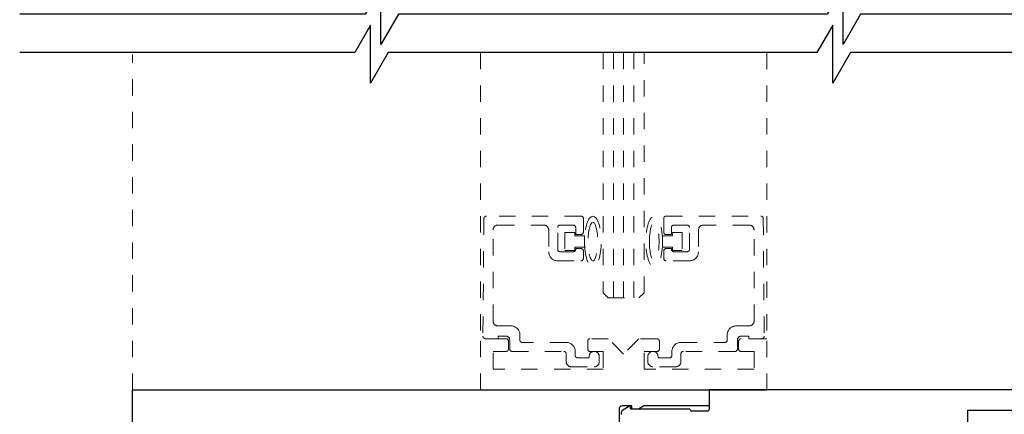
# Model space of a CAD drawing. Units: inches. Extents: x 1066 to 1486, y 143 to 347.
# Drawn here: x 1066 to 1072, y 225 to 227 of the extents above; entities that cross this region are included whole.
import ezdxf

# ---------------------------------------------------------------- set-up
doc = ezdxf.new("R2010")
doc.units = ezdxf.units.IN
doc.header["$MEASUREMENT"] = 0
doc.linetypes.add('HIDDEN2', pattern=[0.1875, 0.125, -0.0625])

msp = doc.modelspace()

# ---------------------------------------------------------------- linework, layer by layer
at = {"linetype": 'HIDDEN2', "lineweight": 0, "ltscale": 0.5}
for p, q in [((1067.033, 224.8862), (1067.033, 226.9373)), ((1069.1579, 226.9481), (1069.1579, 225.1987)), ((1069.908, 226.9481), (1069.908, 225.4799)), ((1070.158, 225.4799), (1070.158, 226.9481)), ((1070.908, 226.9481), (1070.908, 225.1987)), ((1069.1799, 225.9338), (1069.1736, 225.2138)), ((1069.1799, 225.9338), (1069.1736, 225.2138)), ((1069.7725, 225.9487), (1069.1949, 225.9487)), ((1069.7725, 225.9487), (1069.1949, 225.9487)), ((1069.7875, 225.8507), (1069.7875, 225.9337)), ((1069.7875, 225.8507), (1069.7875, 225.9337)), ((1070.2785, 225.8507), (1070.2785, 225.9337)), ((1070.2785, 225.8507), (1070.2785, 225.9337)), ((1070.2935, 225.9487), (1070.8711, 225.9487)), ((1070.2935, 225.9487), (1070.8711, 225.9487)), ((1070.8861, 225.9338), (1070.8923, 225.2138)), ((1070.8861, 225.9338), (1070.8923, 225.2138)), ((1069.2355, 225.3077), (1069.2355, 225.8627)), ((1069.2355, 225.3077), (1069.2355, 225.8627)), ((1069.2665, 225.8937), (1069.5445, 225.8937)), ((1069.2665, 225.8937), (1069.5445, 225.8937)), ((1069.5755, 225.8627), (1069.5755, 225.7302)), ((1069.5755, 225.8627), (1069.5755, 225.7302)), ((1069.6305, 225.7452), (1069.6305, 225.8787)), ((1069.6305, 225.7452), (1069.6305, 225.8787)), ((1069.6455, 225.8937), (1069.7255, 225.8937)), ((1069.6455, 225.8937), (1069.7255, 225.8937)), ((1069.7344, 225.8477), (1069.6744, 225.8477)), ((1069.6744, 225.8477), (1069.6744, 225.7377)), ((1069.7344, 225.8477), (1069.6744, 225.8477)), ((1069.6744, 225.8477), (1069.6744, 225.7377)), ((1069.7344, 225.8277), (1069.7344, 225.8477)), ((1069.7344, 225.8277), (1069.7344, 225.8477)), ((1069.7405, 225.8787), (1069.7405, 225.8357)), ((1069.7405, 225.8787), (1069.7405, 225.8357)), ((1070.3255, 225.8787), (1070.3255, 225.8357)), ((1070.3255, 225.8787), (1070.3255, 225.8357)), ((1070.3315, 225.8277), (1070.3315, 225.8477)), ((1070.3315, 225.8477), (1070.3915, 225.8477)), ((1070.3315, 225.8277), (1070.3315, 225.8477)), ((1070.3315, 225.8477), (1070.3915, 225.8477)), ((1070.4205, 225.8937), (1070.3405, 225.8937)), ((1070.4205, 225.8937), (1070.3405, 225.8937)), ((1070.3915, 225.8477), (1070.3915, 225.7377)), ((1070.3915, 225.8477), (1070.3915, 225.7377)), ((1070.4355, 225.7452), (1070.4355, 225.8787)), ((1070.4355, 225.7452), (1070.4355, 225.8787)), ((1070.4905, 225.8627), (1070.4905, 225.7302)), ((1070.4905, 225.8627), (1070.4905, 225.7302)), ((1070.7995, 225.8937), (1070.5215, 225.8937)), ((1070.7995, 225.8937), (1070.5215, 225.8937)), ((1070.8305, 225.3077), (1070.8305, 225.8627)), ((1070.8305, 225.3077), (1070.8305, 225.8627)), ((1069.7942, 225.8277), (1069.7344, 225.8277)), ((1069.7942, 225.8277), (1069.7344, 225.8277)), ((1069.7405, 225.8357), (1069.7725, 225.8357)), ((1069.7405, 225.8357), (1069.7725, 225.8357)), ((1069.7942, 225.7577), (1069.7942, 225.8277)), ((1069.7942, 225.7577), (1069.7942, 225.8277)), ((1070.2717, 225.7577), (1070.2717, 225.8277)), ((1070.2717, 225.8277), (1070.3315, 225.8277)), ((1070.2717, 225.7577), (1070.2717, 225.8277)), ((1070.2717, 225.8277), (1070.3315, 225.8277)), ((1070.3255, 225.8357), (1070.2935, 225.8357)), ((1070.3255, 225.8357), (1070.2935, 225.8357)), ((1069.7255, 225.7302), (1069.6455, 225.7302)), ((1069.7255, 225.7302), (1069.6455, 225.7302)), ((1069.6744, 225.7377), (1069.7344, 225.7377)), ((1069.6744, 225.7377), (1069.7344, 225.7377)), ((1069.7344, 225.7377), (1069.7344, 225.7577)), ((1069.7344, 225.7577), (1069.7942, 225.7577)), ((1069.7344, 225.7377), (1069.7344, 225.7577)), ((1069.7344, 225.7577), (1069.7942, 225.7577)), ((1069.7725, 225.7497), (1069.7405, 225.7497)), ((1069.7405, 225.7497), (1069.7405, 225.7452)), ((1069.7725, 225.7497), (1069.7405, 225.7497)), ((1069.7405, 225.7497), (1069.7405, 225.7452)), ((1069.7875, 225.6902), (1069.7875, 225.7347)), ((1069.7875, 225.6902), (1069.7875, 225.7347)), ((1070.3315, 225.7577), (1070.2717, 225.7577)), ((1070.3315, 225.7577), (1070.2717, 225.7577)), ((1070.2785, 225.6902), (1070.2785, 225.7347)), ((1070.2785, 225.6902), (1070.2785, 225.7347)), ((1070.2935, 225.7497), (1070.3255, 225.7497)), ((1070.2935, 225.7497), (1070.3255, 225.7497)), ((1070.3255, 225.7497), (1070.3255, 225.7452)), ((1070.3255, 225.7497), (1070.3255, 225.7452)), ((1070.3315, 225.7377), (1070.3315, 225.7577)), ((1070.3315, 225.7377), (1070.3315, 225.7577)), ((1070.3915, 225.7377), (1070.3315, 225.7377)), ((1070.3915, 225.7377), (1070.3315, 225.7377)), ((1070.3405, 225.7302), (1070.4205, 225.7302)), ((1070.3405, 225.7302), (1070.4205, 225.7302)), ((1069.6305, 225.6752), (1069.7725, 225.6752)), ((1069.6305, 225.6752), (1069.7725, 225.6752)), ((1070.4355, 225.6752), (1070.2935, 225.6752)), ((1070.4355, 225.6752), (1070.2935, 225.6752)), ((1069.908, 225.4799), (1069.9392, 225.4487)), ((1070.1267, 225.4487), (1070.158, 225.4799)), ((1069.9392, 225.4487), (1070.1267, 225.4487)), ((1069.3445, 225.2767), (1069.2665, 225.2767)), ((1069.3445, 225.2767), (1069.2665, 225.2767)), ((1070.7215, 225.2767), (1070.7995, 225.2767)), ((1070.7215, 225.2767), (1070.7995, 225.2767)), ((1069.3148, 225.1987), (1069.1579, 225.1987)), ((1069.1579, 224.8862), (1069.1579, 225.1987)), ((1069.1886, 225.1987), (1069.2675, 225.1987)), ((1069.1886, 225.1987), (1069.2675, 225.1987)), ((1069.2675, 225.1987), (1069.2675, 225.2147)), ((1069.2675, 225.2147), (1069.3125, 225.2147)), ((1069.2675, 225.1987), (1069.2675, 225.2147)), ((1069.2675, 225.2147), (1069.3125, 225.2147)), ((1069.3298, 225.1355), (1069.3298, 225.1837)), ((1069.3375, 225.1897), (1069.3375, 225.1357)), ((1069.3375, 225.1897), (1069.3375, 225.1357)), ((1069.3995, 225.1907), (1069.3995, 225.2217)), ((1069.3995, 225.1907), (1069.3995, 225.2217)), ((1069.6825, 225.1757), (1069.4145, 225.1757)), ((1069.6825, 225.1757), (1069.4145, 225.1757)), ((1069.8142, 225.1837), (1069.8142, 225.1355)), ((1069.9392, 225.1987), (1069.8292, 225.1987)), ((1070.033, 225.1049), (1069.9392, 225.1987)), ((1070.1267, 225.1987), (1070.033, 225.1049)), ((1070.2367, 225.1987), (1070.1267, 225.1987)), ((1070.2517, 225.1355), (1070.2517, 225.1837)), ((1070.3835, 225.1757), (1070.6515, 225.1757)), ((1070.3835, 225.1757), (1070.6515, 225.1757)), ((1070.6665, 225.1907), (1070.6665, 225.2217)), ((1070.6665, 225.1907), (1070.6665, 225.2217)), ((1070.7285, 225.1897), (1070.7285, 225.1357)), ((1070.7285, 225.1897), (1070.7285, 225.1357)), ((1070.7361, 225.1837), (1070.7361, 225.1355)), ((1070.908, 225.1987), (1070.7511, 225.1987)), ((1070.7985, 225.2147), (1070.7535, 225.2147)), ((1070.7985, 225.2147), (1070.7535, 225.2147)), ((1070.7985, 225.1987), (1070.7985, 225.2147)), ((1070.7985, 225.1987), (1070.7985, 225.2147)), ((1070.8773, 225.1987), (1070.7985, 225.1987)), ((1070.8773, 225.1987), (1070.7985, 225.1987)), ((1070.908, 224.8862), (1070.908, 225.1987)), ((1069.2361, 225.0112), (1069.2361, 225.1205)), ((1069.2361, 225.1205), (1069.3148, 225.1205)), ((1069.3525, 225.1207), (1069.6675, 225.1207)), ((1069.3525, 225.1207), (1069.6675, 225.1207)), ((1069.7375, 225.0967), (1069.7375, 225.1207)), ((1069.7375, 225.0967), (1069.7375, 225.1207)), ((1069.8292, 225.1205), (1069.908, 225.1205)), ((1069.908, 225.1205), (1069.908, 225.0112)), ((1070.158, 225.0112), (1070.158, 225.1205)), ((1070.158, 225.1205), (1070.2367, 225.1205)), ((1070.3285, 225.0967), (1070.3285, 225.1207)), ((1070.3285, 225.0967), (1070.3285, 225.1207)), ((1070.7135, 225.1207), (1070.3985, 225.1207)), ((1070.7135, 225.1207), (1070.3985, 225.1207)), ((1070.7511, 225.1205), (1070.8299, 225.1205)), ((1070.8299, 225.1205), (1070.8299, 225.0112)), ((1069.6825, 225.1057), (1069.6825, 225.0577)), ((1069.6825, 225.1057), (1069.6825, 225.0577)), ((1069.8225, 225.0817), (1069.7525, 225.0817)), ((1069.8225, 225.0817), (1069.7525, 225.0817)), ((1069.8225, 225.0897), (1069.8225, 225.0817)), ((1069.8225, 225.0897), (1069.8225, 225.0817)), ((1069.8845, 225.0577), (1069.8845, 225.0897)), ((1069.8845, 225.0577), (1069.8845, 225.0897)), ((1070.1815, 225.0577), (1070.1815, 225.0897)), ((1070.1815, 225.0577), (1070.1815, 225.0897)), ((1070.2435, 225.0897), (1070.2435, 225.0817)), ((1070.2435, 225.0897), (1070.2435, 225.0817)), ((1070.2435, 225.0817), (1070.3135, 225.0817)), ((1070.2435, 225.0817), (1070.3135, 225.0817)), ((1070.3835, 225.1057), (1070.3835, 225.0577)), ((1070.3835, 225.1057), (1070.3835, 225.0577)), ((1069.908, 225.0112), (1069.2361, 225.0112)), ((1069.7135, 225.0267), (1069.8535, 225.0267)), ((1069.7135, 225.0267), (1069.8535, 225.0267)), ((1070.8299, 225.0112), (1070.158, 225.0112)), ((1070.3525, 225.0267), (1070.2125, 225.0267)), ((1070.3525, 225.0267), (1070.2125, 225.0267))]:
    msp.add_line(p, q, dxfattribs=at)
at = {"color": 0, "linetype": 'HIDDEN2', "lineweight": 0, "ltscale": 0.5}
for p, q in [((1069.9705, 226.9481), (1069.9705, 225.4487)), ((1070.033, 226.9481), (1070.033, 225.4487)), ((1070.0955, 226.9481), (1070.0955, 225.4487))]:
    msp.add_line(p, q, dxfattribs=at)
at = {"color": 0}
msp.add_line((1067.033, 224.8862), (1070.5567, 224.8862), dxfattribs=at)
at = {"color": 0, "lineweight": -2}
for p, q in [((1067.033, 217.386), (1067.033, 224.8862)), ((1070.5567, 224.8862), (1070.5567, 224.7877)), ((1070.5567, 224.8862), (1070.5567, 224.7676)), ((1070.0055, 224.768), (1070.0055, 224.4728)), ((1070.0842, 224.7877), (1070.0252, 224.7877)), ((1070.0641, 224.7823), (1070.0289, 224.762)), ((1070.0783, 224.7676), (1070.0756, 224.7775)), ((1070.4381, 224.7676), (1070.0783, 224.7676)), ((1070.0842, 224.768), (1070.0842, 224.7877)), ((1070.1236, 224.768), (1070.0842, 224.768)), ((1070.1577, 224.7877), (1070.1236, 224.768)), ((1070.5567, 224.7877), (1070.1577, 224.7877)), ((1070.5448, 224.7557), (1070.4499, 224.7557)), ((1072.136, 224.3129), (1072.136, 224.7606)), ((1072.136, 224.7606), (1073.5454, 224.7606)), ((1070.019, 224.7449), (1070.019, 224.7359))]:
    msp.add_line(p, q, dxfattribs=at)
at = {"color": 0, "ltscale": 0.5}
msp.add_line((1069.1579, 224.8862), (1070.908, 224.8862), dxfattribs=at)
msp.add_line((1073.6395, 224.8862), (1070.5567, 224.8862))
at = {"color": 0, "lineweight": -2}
for points in [[(1073.6325, 227.1829), (1071.4814, 227.1829), (1071.3742, 226.9972), (1071.3742, 227.3516), (1071.2768, 227.1829), (1069.9879, 227.1829), (1068.6578, 227.1829), (1068.5506, 226.9972), (1068.5506, 227.3516), (1068.4532, 227.1829), (1066.3433, 227.1829)], [(1073.6325, 226.9481), (1071.4185, 226.9481), (1071.3113, 226.7625), (1071.3113, 227.1169), (1071.2139, 226.9481), (1069.9879, 226.9481), (1068.5949, 226.9481), (1068.4877, 226.7625), (1068.4877, 227.1169), (1068.3903, 226.9481), (1066.3433, 226.9481)]]:
    msp.add_lwpolyline(points, dxfattribs=at)
at = {"linetype": 'HIDDEN2', "lineweight": 0, "ltscale": 0.5}
for centre, radius, start, end in [((1069.1949, 225.9337), 0.015, 90, 179.5), ((1069.1949, 225.9337), 0.015, 90, 179.5), ((1069.7725, 225.9337), 0.015, 0, 90), ((1069.7725, 225.9337), 0.015, 0, 90), ((1070.2935, 225.9337), 0.015, 90, 180), ((1070.2935, 225.9337), 0.015, 90, 180), ((1070.8711, 225.9337), 0.015, 0.5, 90), ((1070.8711, 225.9337), 0.015, 0.5, 90), ((1069.2665, 225.8627), 0.031, 90, 180), ((1069.2665, 225.8627), 0.031, 90, 180), ((1069.5445, 225.8627), 0.031, 0, 90), ((1069.5445, 225.8627), 0.031, 0, 90), ((1069.6455, 225.8787), 0.015, 90, 180), ((1069.6455, 225.8787), 0.015, 90, 180), ((1069.7255, 225.8787), 0.015, 0, 90), ((1069.7255, 225.8787), 0.015, 0, 90), ((1069.7725, 225.8507), 0.015, 270, 0), ((1069.7725, 225.8507), 0.015, 270, 0), ((1070.2935, 225.8507), 0.015, 180, 270), ((1070.2935, 225.8507), 0.015, 180, 270), ((1070.3405, 225.8787), 0.015, 90, 180), ((1070.3405, 225.8787), 0.015, 90, 180), ((1070.4205, 225.8787), 0.015, 0, 90), ((1070.4205, 225.8787), 0.015, 0, 90), ((1070.5215, 225.8627), 0.031, 90, 180), ((1070.5215, 225.8627), 0.031, 90, 180), ((1070.7995, 225.8627), 0.031, 0, 90), ((1070.7995, 225.8627), 0.031, 0, 90), ((1069.6305, 225.7302), 0.055, 180, 270), ((1069.6305, 225.7302), 0.055, 180, 270), ((1069.6455, 225.7452), 0.015, 180, 270), ((1069.6455, 225.7452), 0.015, 180, 270), ((1069.7255, 225.7452), 0.015, 270, 0), ((1069.7255, 225.7452), 0.015, 270, 0), ((1069.7725, 225.7347), 0.015, 0, 90), ((1069.7725, 225.7347), 0.015, 0, 90), ((1070.2935, 225.7347), 0.015, 90, 180), ((1070.2935, 225.7347), 0.015, 90, 180), ((1070.3405, 225.7452), 0.015, 180, 270), ((1070.3405, 225.7452), 0.015, 180, 270), ((1070.4205, 225.7452), 0.015, 270, 0), ((1070.4205, 225.7452), 0.015, 270, 0), ((1070.4355, 225.7302), 0.055, 270, 0), ((1070.4355, 225.7302), 0.055, 270, 0), ((1069.7725, 225.6902), 0.015, 270, 0), ((1069.7725, 225.6902), 0.015, 270, 0), ((1070.2935, 225.6902), 0.015, 180, 270), ((1070.2935, 225.6902), 0.015, 180, 270), ((1069.2665, 225.3077), 0.031, 180, 270), ((1069.2665, 225.3077), 0.031, 180, 270), ((1070.7995, 225.3077), 0.031, 270, 0), ((1070.7995, 225.3077), 0.031, 270, 0), ((1069.3445, 225.2217), 0.055, 0, 90), ((1069.3445, 225.2217), 0.055, 0, 90), ((1070.7215, 225.2217), 0.055, 90, 180), ((1070.7215, 225.2217), 0.055, 90, 180), ((1069.1886, 225.2137), 0.015, 179.5, 270), ((1069.1886, 225.2137), 0.015, 179.5, 270), ((1069.3125, 225.1897), 0.025, 0, 90), ((1069.3125, 225.1897), 0.025, 0, 90), ((1069.3148, 225.1837), 0.015, 0, 90), ((1069.4145, 225.1907), 0.015, 180, 270), ((1069.4145, 225.1907), 0.015, 180, 270), ((1069.6825, 225.1207), 0.055, 0, 90), ((1069.6825, 225.1207), 0.055, 0, 90), ((1069.8292, 225.1837), 0.015, 90, 180), ((1070.2367, 225.1837), 0.015, 0, 90), ((1070.3835, 225.1207), 0.055, 90, 180), ((1070.3835, 225.1207), 0.055, 90, 180), ((1070.6515, 225.1907), 0.015, 270, 0), ((1070.6515, 225.1907), 0.015, 270, 0), ((1070.7535, 225.1897), 0.025, 90, 180), ((1070.7535, 225.1897), 0.025, 90, 180), ((1070.7511, 225.1837), 0.015, 90, 180), ((1070.8773, 225.2137), 0.015, 270, 0.5), ((1070.8773, 225.2137), 0.015, 270, 0.5), ((1069.3148, 225.1355), 0.015, 270, 0), ((1069.3525, 225.1357), 0.015, 180, 270), ((1069.3525, 225.1357), 0.015, 180, 270), ((1069.6675, 225.1057), 0.015, 0, 90), ((1069.6675, 225.1057), 0.015, 0, 90), ((1069.8292, 225.1355), 0.015, 180, 270), ((1069.8535, 225.0897), 0.031, 0, 180), ((1069.8535, 225.0897), 0.031, 0, 180), ((1070.2125, 225.0897), 0.031, 360, 180), ((1070.2125, 225.0897), 0.031, 360, 180), ((1070.2367, 225.1355), 0.015, 270, 0), ((1070.3985, 225.1057), 0.015, 90, 180), ((1070.3985, 225.1057), 0.015, 90, 180), ((1070.7135, 225.1357), 0.015, 270, 0), ((1070.7135, 225.1357), 0.015, 270, 0), ((1070.7511, 225.1355), 0.015, 180, 270), ((1069.7135, 225.0577), 0.031, 180, 270), ((1069.7135, 225.0577), 0.031, 180, 270), ((1069.7525, 225.0967), 0.015, 180, 270), ((1069.7525, 225.0967), 0.015, 180, 270), ((1069.8535, 225.0577), 0.031, 270, 0), ((1069.8535, 225.0577), 0.031, 270, 0), ((1070.2125, 225.0577), 0.031, 180, 270), ((1070.2125, 225.0577), 0.031, 180, 270), ((1070.3135, 225.0967), 0.015, 270, 0), ((1070.3135, 225.0967), 0.015, 270, 0), ((1070.3525, 225.0577), 0.031, 270, 0), ((1070.3525, 225.0577), 0.031, 270, 0)]:
    msp.add_arc(centre, radius, start, end, dxfattribs=at)
at = {"color": 0, "lineweight": -2}
for centre, radius, start, end in [((1070.0252, 224.768), 0.0197, 90, 180), ((1070.0388, 224.7449), 0.0198, 119.99997, 179.99997), ((1070.068, 224.7755), 0.00791, 14.99996, 119.99996), ((1070.4499, 224.7676), 0.0119, 180, 270), ((1070.5448, 224.7676), 0.0119, 270, 360)]:
    msp.add_arc(centre, radius, start, end, dxfattribs=at)
at = {"linetype": 'HIDDEN2', "lineweight": 0, "ltscale": 0.5, "extrusion": (0, 0, -1)}
for centre, major_axis, ratio, start_param, end_param in [((1069.8456, 225.7927), (0, -0.1548), 0.331412, 3.141593, 9.424778), ((1069.8456, 225.7927), (0, -0.1548), 0.331412, 3.141593, 9.424778), ((1070.2204, 225.7927), (0, 0.1176), 0.250321, -1.570796, 4.712389), ((1070.2204, 225.7927), (0, 0.1176), 0.250321, -1.570796, 4.712389)]:
    msp.add_ellipse(centre, major_axis=major_axis, ratio=ratio, start_param=start_param, end_param=end_param, dxfattribs=at)
at = {"linetype": 'HIDDEN2', "lineweight": 0, "ltscale": 0.5}
for centre, major_axis, ratio, start_param, end_param in [((1069.8456, 225.7927), (0, -0.1176), 0.250321, 3.141593, 9.424778), ((1069.8456, 225.7927), (0, -0.1176), 0.250321, 3.141593, 9.424778), ((1070.2204, 225.7927), (0, 0.1548), 0.331412, -1.570796, 4.712389), ((1070.2204, 225.7927), (0, 0.1548), 0.331412, -1.570796, 4.712389)]:
    msp.add_ellipse(centre, major_axis=major_axis, ratio=ratio, start_param=start_param, end_param=end_param, dxfattribs=at)

doc.saveas('drawing.dxf')
